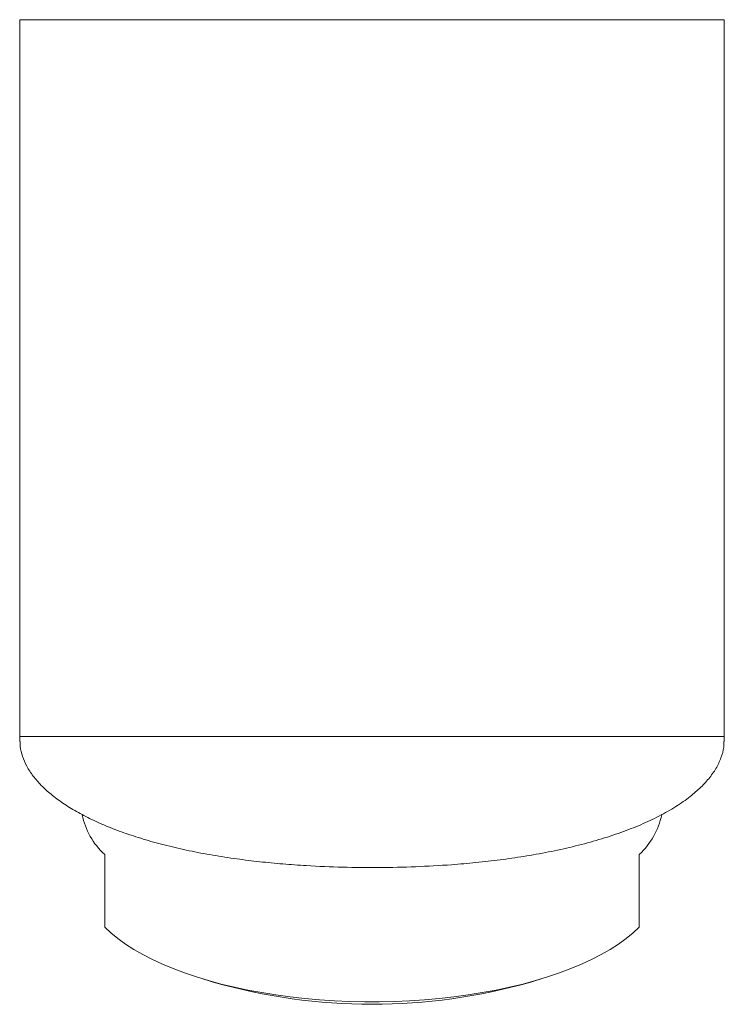
# Model space of a CAD drawing. Units: millimetres. Extents: x -193 to 428, y -147 to 344.
# Drawn here: x 366 to 395, y 67 to 107 of the extents above; entities that cross this region are included whole.
import ezdxf

# ---------------------------------------------------------------- set-up
doc = ezdxf.new("R2010")
doc.units = ezdxf.units.MM

msp = doc.modelspace()

# ---------------------------------------------------------------- linework, layer by layer
at = {"color": 7, "linetype": 'Continuous', "lineweight": 18}
for p, q in [((365.941, 107.36), (365.941, 77.86)), ((394.941, 77.86), (394.941, 107.36)), ((369.441, 70.02), (369.441, 73.011)), ((391.441, 73.011), (391.441, 70.02)), ((373.395, 67.915), (373.906, 67.757)), ((386.977, 67.757), (387.488, 67.915))]:
    msp.add_line(p, q, dxfattribs=at)
at = {"color": 8, "linetype": 'Continuous', "lineweight": 18}
for p, q in [((365.941, 107.36), (394.941, 107.36)), ((365.941, 77.86), (394.941, 77.86))]:
    msp.add_line(p, q, dxfattribs=at)
at = {"color": 7, "linetype": 'Continuous', "lineweight": 18, "flags": 128}
msp.add_lwpolyline([(391.441, 70.02), (391.184, 69.781), (390.898, 69.548), (390.583, 69.322), (390.241, 69.103), (389.872, 68.892), (389.478, 68.689), (389.06, 68.495), (388.618, 68.311), (388.155, 68.136), (387.67, 67.972), (387.166, 67.819), (386.644, 67.677), (386.105, 67.546), (385.55, 67.428), (384.982, 67.322), (384.402, 67.229), (383.811, 67.148), (383.211, 67.081), (382.603, 67.027), (381.99, 66.986), (381.372, 66.959), (380.752, 66.945), (380.131, 66.945), (379.511, 66.959), (378.893, 66.986), (378.28, 67.027), (377.672, 67.081), (377.072, 67.148), (376.481, 67.229), (375.901, 67.322), (375.332, 67.428), (374.778, 67.546), (374.239, 67.677), (373.717, 67.819), (373.213, 67.972), (372.728, 68.136), (372.264, 68.311), (371.823, 68.495), (371.404, 68.689), (371.01, 68.892), (370.642, 69.103), (370.3, 69.322), (369.985, 69.548), (369.699, 69.781), (369.441, 70.02)], dxfattribs=at)
at = {"color": 7, "linetype": 'Continuous', "lineweight": 18}
for centre, radius, start, end in [((371.941, 77.86), 6, 180, 181.9081), ((388.941, 77.86), 6, 358.0962, 0), ((371.395, 75.192), 2.929, 190.7843, 228.1479), ((389.377, 75.255), 3.05, 312.6166, 348.4252), ((380.441, 90.643), 23.801, 254.0624, 285.9376)]:
    msp.add_arc(centre, radius, start, end, dxfattribs=at)
msp.add_open_spline([(365.955, 77.662), (365.955, 77.592), (365.957, 77.388), (366.047, 77.045), (366.222, 76.637), (366.482, 76.236), (366.817, 75.85), (367.226, 75.477), (367.711, 75.117), (368.269, 74.772), (368.89, 74.448), (369.574, 74.145), (370.32, 73.864), (371.131, 73.603), (371.996, 73.368), (372.917, 73.157), (373.881, 72.975), (374.853, 72.826), (375.818, 72.707), (376.771, 72.615), (377.91, 72.533), (379.235, 72.477), (380.738, 72.463), (382.236, 72.496), (383.564, 72.57), (384.723, 72.671), (385.714, 72.784), (386.713, 72.927), (387.713, 73.106), (388.713, 73.324), (389.674, 73.579), (390.581, 73.868), (391.416, 74.188), (392.182, 74.538), (392.875, 74.923), (393.461, 75.321), (393.937, 75.723), (394.316, 76.127), (394.613, 76.547), (394.816, 76.981), (394.923, 77.354), (394.926, 77.581), (394.926, 77.662)], degree=3, knots=[0, 0, 0, 0, 0.011606, 0.034335, 0.057724, 0.081113, 0.103863, 0.126614, 0.150002, 0.173391, 0.196588, 0.219786, 0.243589, 0.267394, 0.291925, 0.316458, 0.341552, 0.366648, 0.389724, 0.412821, 0.435901, 0.471509, 0.50712, 0.54243, 0.577736, 0.601963, 0.626211, 0.650432, 0.676751, 0.703068, 0.730102, 0.757134, 0.783486, 0.809837, 0.837114, 0.86439, 0.888392, 0.912392, 0.937159, 0.961926, 0.986422, 1, 1, 1, 1], dxfattribs=at)

doc.saveas('drawing.dxf')
